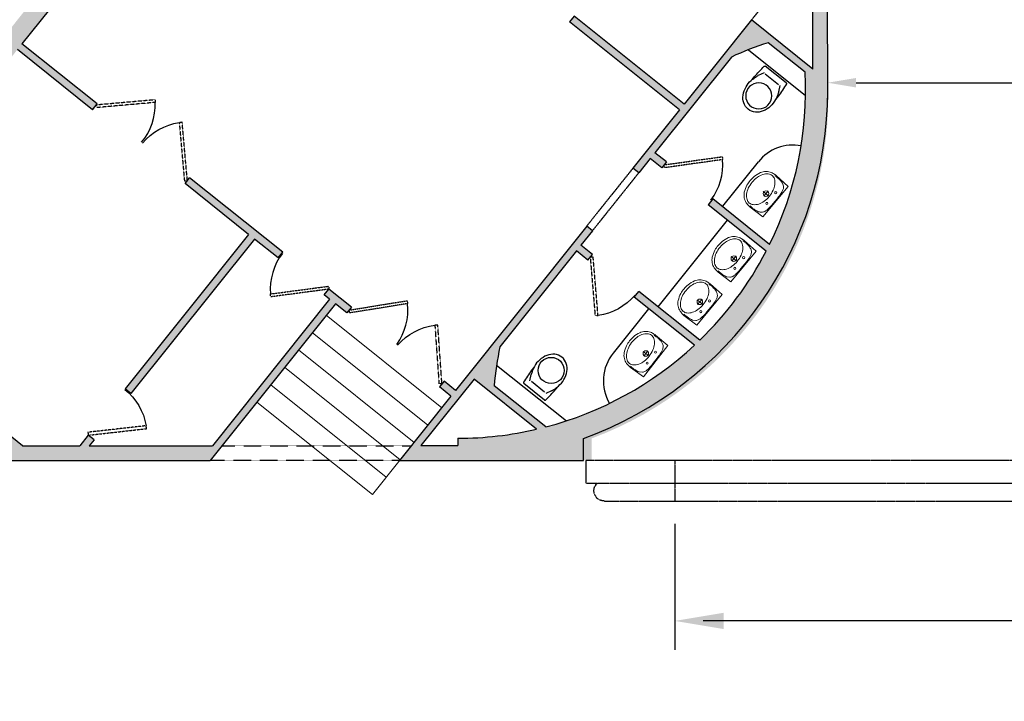
# Model space of a CAD drawing. Units: millimetres. Extents: x -1430 to 80688, y -89395 to 0.
# Drawn here: x 16209 to 29515, y -37198 to -27988 of the extents above; entities that cross this region are included whole.
import ezdxf
from ezdxf import colors
from ezdxf.entities.mleader import LeaderData, LeaderLine
from ezdxf.math import Vec2, Vec3

# ---------------------------------------------------------------- set-up
doc = ezdxf.new("R2010")
doc.units = ezdxf.units.MM
doc.header["$PDMODE"] = 34
for name, pattern in [('AI-Linetype-12', [0.4286774839600424, 0.2143387419800212, -0.2143387419800212]), ('AI-Linetype-14', [0.4286774839600424, 0.2143387419800212, -0.2143387419800212]), ('GROUND(15-06-08)$0$DASHED2', [0.375, 0.25, -0.125])]:
    doc.linetypes.add(name, pattern=pattern)
doc.layers.get('Defpoints').update_dxf_attribs({"color": 9})
for name, color, linetype in [('AR-P-FLOR-PATT', 253, 'Continuous'), ('GROUND(15-06-08)$0$DASH WALL', 1, 'GROUND(15-06-08)$0$DASHED2'), ('GROUND(15-06-08)$0$Door', 151, 'Continuous'), ('GROUND(15-06-08)$0$Furniture', 4, 'Continuous'), ('GROUND(15-06-08)$0$Walls', 231, 'Continuous'), ('SC-P-CNST-PEN2', 2, 'Continuous'), ('SC-P-CNST-PEN253', 253, 'Continuous'), ('SC-P-CNST-PEN253 @ 175', 253, 'Continuous'), ('SC-P-CNST-PEN253 @ 300', 253, 'Continuous'), ('SC-P-CNST-PEN4', 4, 'Continuous'), ('SC-P-GNRL-DIMS', 1, 'Continuous'), ('SC-P-GNRL-DIMS @ 175', 1, 'Continuous'), ('SC-P-GNRL-DIMS @ 300', 1, 'Continuous')]:
    doc.layers.add(name, color=color, linetype=linetype)
for name, color, linetype, lineweight in [('COLUMN BACKSTAGE-1', 141, 'Continuous', 18), ('GROUND(15-06-08)$0$Stairs', 23, 'Continuous', 13), ('GROUND(15-06-08)$0$Thinest', 51, 'Continuous', 15)]:
    doc.layers.add(name, color=color, linetype=linetype, lineweight=lineweight)
doc.styles.add('GSM_BOLD', font='ariblk.ttf')
doc.styles.add('Metric_A3', font='arial.ttf', dxfattribs={"height": 2})
doc.dimstyles.new('Metric_A3', dxfattribs={"dimtxt": 2, "dimasz": 2.2, "dimexe": 1.3, "dimexo": 1.3, "dimgap": 1, "dimtad": 1, "dimtoh": 1, "dimdec": 0, "dimzin": 3, "dimdsep": 46, "dimtxsty": 'Metric_A3', "dimcen": 1, "dimclrt": 4, "dimadec": 0, "dimazin": 0, "dimtfac": 0.8, "dimtdec": 0, "dimtofl": 0, "dimtmove": 1, "dimatfit": 3, "dimfxl": 0, "dimfrac": 1, "dimarcsym": 0})

# ---------------------------------------------------------------- blocks, each defined once
blk = doc.blocks.new('GROUND(15-06-08)$0$A$C4B814D6D')
at = {"layer": 'GROUND(15-06-08)$0$Thinest', "color": 2}
for p, q in [((0.2178449119234074, 0.5537377116794318), (-5.818607178298407e-07, 0.5443523130842749)), ((-5.818607178298407e-07, 0.5443523130842749), (-5.818607178298407e-07, 0.00938459315957374)), ((0.00947867072045483, 0.3521393498552641), (0.009384816734495871, 0.3191027468002474)), ((0.009384816734495871, 0.2346341594436936), (0.009384816734495871, 0.3191027468002474)), ((0.1220095998764918, 0.2768684531219279), (0.2158635858281741, 0.2768684531219279)), ((0.168936592852333, 0.2299414601460725), (0.168936592852333, 0.3237954460977832)), ((0.009384816734495871, 0.2346341594436936), (0.00947867072045483, 0.2015975563886698)), ((0.2178449119234074, -8.054355760123144e-07), (-5.818607178298407e-07, 0.00938459315957374)), ((0.05138080001995604, 0.04748593230872444), (0.08892125272939211, 0.0252200445552262))]:
    blk.add_line(p, q, dxfattribs=at)
blk.add_lwpolyline([(0.2606398394304961, 0.03519443929631194, 0.1480613608313917), (0.3138793435206253, 0.05131322484927381, 0.1071183209616715), (0.3668235032829443, 0.1059791191092643, 0.07616397593854679), (0.3985725999167471, 0.1802550007261914, 0.06306041415067874), (0.4108062169532332, 0.2768684531219279, 0.063060414150679), (0.3985725999167471, 0.3734819055176573, 0.07616397593854753), (0.3668235032829443, 0.4477577871345844, 0.1071183209616719), (0.3138793435206253, 0.5024236813945748, 0.1480613608313912), (0.2606398394304961, 0.5185424669475367, 0.1480613608313921), (0.2074003353402532, 0.5024236813945748, 0.1071183209616718), (0.1544561755779341, 0.4477577871345844, 0.07616397593854755), (0.1227070789441314, 0.3734819055177425, 0.06306041415067888), (0.110473461907759, 0.2768684531219279, 0.06306041415067934), (0.1227070789441314, 0.1802550007261914, 0.07616397593854757), (0.1544561755778204, 0.1059791191092643, 0.1071183209616715), (0.2074003353402532, 0.05131322484927381, 0.1480613608313917)], format="xyb", close=True, dxfattribs=at)
for centre, radius in [((0.07508260690065072, 0.3707224390736314), 0.01407809789275623), ((0.168936592852333, 0.2768684531219279), 0.03754159438068328), ((0.07508260690065072, 0.1830144671702172), 0.01407809789275623)]:
    blk.add_circle(centre, radius, dxfattribs=at)
for centre, radius, start, end in [((0.1588003623695613, 0.3168502511374101), 0.2229032166353069, 99.36999999981876, 108.2699999997565), ((0.1858303103236949, 0.1528873376797364), 0.3891186257557822, 92.62999999992117, 99.36999999981876), ((0.1928693592700483, 0.0007500264520032829), 0.5414436449554045, 88.8499999999379, 92.62999999992117), ((0.1982190364692542, 0.2644797269763473), 0.2776200904451529, 83.55999999975724, 88.8499999999379), ((0.1809521766547277, -0.1049295617296337), 0.659699667254557, 82.43999999988765, 86.79414515296483), ((0.2422701975330028, 0.4026214662875773), 0.1486139830872392, 69.66047212959722, 80.12979121570322), ((0.2533135998235139, 0.3915580239549286), 0.1557976166798356, 47.67999999978654, 74.88999999985158), ((0.6724632274832629, 0.3332746986789061), 0.6632661187207219, 171.5099999999013, 178.3700000000237), ((0.1935263371716474, 0.4046975819881808), 0.1790734051958593, 158.2900000001526, 171.5099999999013), ((0.1182554404384746, 0.4346370035068006), 0.09798356133358334, 133.0399999999843, 158.2900000001526), ((0.120883352045098, 0.4318213839282308), 0.1018315747576034, 108.2699999997565, 133.0399999999843), ((0.2413941436076357, 0.3621817263520342), 0.1859247461703339, 27.69000000009118, 51.0500000001935), ((0.08054406614098752, 0.2833485785500471), 0.3650196389684622, 11.01534999688026, 26.91452195470687), ((0.0157691613796942, 0.2759299132624022), 0.4300389636307269, 0.1900000000956063, 10.32999999990749), ((0.009950214250693534, 0.2782762629112128), 0.4358579107597328, 349.7399999999346, 359.8800000000163), ((0.6724632274832629, 0.2204622075649496), 0.6632661187207219, 181.6299999999763, 188.4900000000987), ((0.08054406614098752, 0.2703883276938086), 0.3650196389684622, 333.0854780452931, 348.9846500031197), ((0.1935263371716474, 0.1490393242556749), 0.1790734051958593, 188.4900000000987, 201.7099999998474), ((0.1182554404384746, 0.1190999027371333), 0.09798356133358334, 201.7099999998474, 226.9600000000157), ((0.1588003623695613, 0.236886655106531), 0.2229032166353069, 251.7299999995988, 260.6300000001812), ((0.1858303103236949, 0.4008495685641122), 0.3891186257557822, 260.6300000001812, 267.3700000000788), ((0.1928693592700483, 0.5529868797918454), 0.5414436449554045, 267.3700000000788, 271.1500000000621), ((0.1982190364692542, 0.2892571792675938), 0.2776200904451529, 271.1500000000621, 276.4400000002428), ((0.1809521766547277, 0.6586664679734895), 0.659699667254557, 273.2058548470352, 277.5600000001124), ((0.2422701975330028, 0.1511154399562713), 0.1486139830872392, 279.8702087842967, 290.3395278704028), ((0.2533135998235139, 0.1621788822889201), 0.1557976166798356, 285.1100000001484, 312.3200000002134), ((0.2413941436076357, 0.1915551798918216), 0.1859247461703339, 308.9499999998065, 332.3099999999088)]:
    blk.add_arc(centre, radius, start, end, dxfattribs=at)
blk = doc.blocks.new('GROUND(15-06-08)$0$A$C1B8A1A1F')
at = {"layer": 'SC-P-CNST-PEN2', "color": 2}
for p, q in [((39.44852617354627, 41.93001623563396), (33.5203091770054, 41.90445878653827)), ((39.44852617354627, 41.93001623563396), (33.5203091770054, 41.90445878653827)), ((44.22554676737127, 38.78089402978276), (52.11502018356987, 34.94727666557856)), ((51.44830412023293, 32.50265110000009), (51.44830412023293, 9.834304946427892)), ((60.00449359959384, 39.16205277330846), (60.00449359959384, 3.174903273119071)), ((33.11361237837264, 0.05580268410403733), (34.77595776296585, 0.4269412926942096)), ((33.11361237837264, 0.05580268410403733), (34.77595776296585, 0.4269412926942096)), ((34.77595776296585, 0.4269412926942096), (39.44852617354627, 0.4069398107940287)), ((34.77595776296585, 0.4269412926942096), (39.44852617354627, 0.4069398107940287)), ((52.11502018356987, 7.389679380848975), (44.22554676737127, 3.556062016645683))]:
    blk.add_line(p, q, dxfattribs=at)
blk.add_lwpolyline([(10.88989603012124, 4.000159300611813, 0.09749582287553048), (22.00134522455301, 1.050421633408405e-05, 0.09749582287553048)], format="xyb", dxfattribs=at)
blk.add_circle((23.16178119186952, 21.08014942874706), 17.63702175229917, dxfattribs=at)
for centre, radius, start, end in [((26.60535240672834, 12.11558507649352), 30.57004269758975, 98.6609999998392, 120.9359999999949), ((25.97641692031175, -5.42238096967094), 47.92466182633667, 80.94300000000094, 94.75700000025152), ((25.97530572687901, -5.423492163112314), 47.92577301977557, 73.04999999978624, 80.94300000000094), ((27.8843360548999, -209.9542013008841), 252.1497927684079, 82.90499999974168, 87.37099999984645), ((27.8843360548999, -209.9542013008841), 252.1497927684079, 82.90499999974168, 87.37099999984645), ((21.2316209362034, -14.82641104309187), 58.33098838163922, 66.78400000010924, 71.2850000001705), ((58.89330016086751, 39.16203337933257), 1.111193438900431, 0.001000000100694122, 82.90599999980445), ((58.89330016086751, 39.16203337933257), 1.111193438900431, 0.001000000100694122, 82.90599999980445), ((20.35822289324278, 20.29285759336017), 20.3770652825561, 117.6889999998973, 177.5370000000207), ((20.35822289324278, 22.04409845306736), 20.3770652825561, 182.4629999999793, 242.3110000001027), ((27.41319003681929, 29.00683654121303), 29.50663057656204, 259.43300000029, 281.1400000000305), ((21.2316209362034, 57.16447828295077), 58.33098838163922, 283.4270000001528, 288.7149999998295), ((27.8843360548999, 252.291157347312), 252.1497927684079, 272.6290000001536, 277.0950000002583), ((27.8843360548999, 252.291157347312), 252.1497927684079, 272.6290000001536, 277.0950000002583), ((21.2316209362034, 57.16447828295077), 58.33209957507811, 288.7149999998295, 293.2149999999781), ((58.89330016086751, 3.174922667094961), 1.111193438900431, 277.0940000001955, 359.9989999998993), ((58.89330016086751, 3.174922667094961), 1.111193438900431, 277.0940000001955, 359.9989999998993)]:
    blk.add_arc(centre, radius, start, end, dxfattribs=at)
blk = doc.blocks.new('A$C27d1e50a')
at = {"layer": 'GROUND(15-06-08)$0$DASH WALL', "linetype": 'AI-Linetype-14'}
for p, q in [((0.001571358181536198, 698.365612253052), (0.01529097650200129, 1005.370585376833)), ((8930.078383349814, 1004.971513538127), (0.01529097650200129, 1005.370585376833)), ((0.001571358181536198, 698.365612253052), (152.0015673870221, 698.3588195894554)), ((131.7865536222234, 675.4450780772313), (117.0834477851167, 648.658794057992)), ((131.7865536222234, 675.4450780772313), (152.0015673870221, 698.3588195894554)), ((152.0015673870221, 698.3588195894554), (8930.064663731493, 697.9665404143452)), ((106.768667996861, 588.8008544644981), (108.6068296665326, 619.3017969750508)), ((111.6582984859124, 558.6383305987983), (106.768667996861, 588.8008544644981)), ((108.6068296665326, 619.3017969750508), (117.0834477851167, 648.658794057992)), ((111.6582984859124, 558.6383305987983), (123.0380822056904, 530.2801421000331)), ((123.0380822056904, 530.2801421000331), (140.3549548322335, 505.104513909173)), ((140.3549548322335, 505.104513909173), (162.767305993475, 484.3349966327369)), ((162.767305993475, 484.3349966327369), (189.1858820030466, 468.9810012471571)), ((218.3267242247239, 459.7887411233678), (189.1858820030466, 468.9810012471571)), ((248.773570314981, 457.2049656049057), (218.3267242247239, 459.7887411233678)), ((248.773570314981, 457.2049656049057), (8930.05388710741, 456.8170115151152))]:
    blk.add_line(p, q, dxfattribs=at)
at = {"layer": 'SC-P-CNST-PEN253', "linetype": 'AI-Linetype-12'}
blk.add_line((1200.329720235341, 1005.094024381831), (1200.329720235807, 455.5899279417038), dxfattribs=at)
blk = doc.blocks.new('*D27')
at = {"layer": 'Defpoints', "color": 0}
for p in [(25062.33650443375, -34573.58667785695), (54062.011513723, -34573.58667783238), (25062.33650443375, -36111.65076581266)]:
    blk.add_point(p, dxfattribs=at)
at = {"layer": 'SC-P-CNST-PEN253', "color": 0, "lineweight": -2}
for p, q in [((25062.33650443375, -34963.58667785695), (25062.33650443375, -36501.65076581266)), ((54062.011513723, -34963.58667783238), (54062.011513723, -36501.65076581266)), ((53402.011513723, -36111.65076581266), (25722.33650443375, -36111.65076581266))]:
    blk.add_line(p, q, dxfattribs=at)
at = {"layer": 'SC-P-CNST-PEN253', "color": 0}
for points in [[(25722.33650443375, -36001.65076581266), (25722.33650443375, -36221.65076581266), (25062.33650443375, -36111.65076581266)], [(53402.011513723, -36001.65076581266), (53402.011513723, -36221.65076581266), (54062.011513723, -36111.65076581266)]]:
    blk.add_solid(points, dxfattribs=at)
at = {"layer": 'SC-P-CNST-PEN253', "color": 4, "insert": (39562.17400907837, -35505.30697317965), "char_height": 600, "attachment_point": 5, "style": 'Metric_A3'}
blk.add_mtext('29000', dxfattribs=at)
blk = doc.blocks.new('*D28')
at = {"layer": 'Defpoints', "color": 0}
for p in [(25062.33650443375, -34573.58667785695), (54062.011513723, -34573.58667783238), (25062.33650443375, -36111.65076581266)]:
    blk.add_point(p, dxfattribs=at)
at = {"layer": 'SC-P-CNST-PEN253', "color": 0, "lineweight": -2}
for p, q in [((25062.33650443375, -34801.08667785695), (25062.33650443375, -36339.15076581266)), ((54062.011513723, -34801.08667783238), (54062.011513723, -36339.15076581266)), ((53677.011513723, -36111.65076581266), (25447.33650443375, -36111.65076581266))]:
    blk.add_line(p, q, dxfattribs=at)
at = {"layer": 'SC-P-CNST-PEN253', "color": 0}
for points in [[(25447.33650443375, -36047.484099146), (25447.33650443375, -36175.81743247933), (25062.33650443375, -36111.65076581266)], [(53677.011513723, -36047.484099146), (53677.011513723, -36175.81743247933), (54062.011513723, -36111.65076581266)]]:
    blk.add_solid(points, dxfattribs=at)
at = {"layer": 'SC-P-CNST-PEN253', "color": 4, "insert": (39562.17400907837, -35757.95022011007), "char_height": 350, "attachment_point": 5, "style": 'Metric_A3'}
blk.add_mtext('29000', dxfattribs=at)
blk = doc.blocks.new('*D14')
at = {"layer": 'Defpoints', "color": 0}
for p in [(27127.76138422147, -28135.70822247151), (52128.92034009239, -28135.70822247151), (52128.92034009239, -28839.54715885286)]:
    blk.add_point(p, dxfattribs=at)
at = {"layer": 'SC-P-CNST-PEN253', "color": 0, "lineweight": -2}
for p, q in [((27127.76138422147, -28363.20822247151), (27127.76138422147, -29067.04715885286)), ((52128.92034009239, -28363.20822247151), (52128.92034009239, -29067.04715885286)), ((27512.76138422147, -28839.54715885286), (51743.92034009239, -28839.54715885286))]:
    blk.add_line(p, q, dxfattribs=at)
at = {"layer": 'SC-P-CNST-PEN253', "color": 0}
for points in [[(27512.76138422147, -28775.38049218619), (27512.76138422147, -28903.71382551953), (27127.76138422147, -28839.54715885286)], [(51743.92034009239, -28775.38049218619), (51743.92034009239, -28903.71382551953), (52128.92034009239, -28839.54715885286)]]:
    blk.add_solid(points, dxfattribs=at)
at = {"layer": 'SC-P-CNST-PEN253', "color": 4, "insert": (39628.34086215693, -28485.84661315027), "char_height": 350, "attachment_point": 5, "style": 'Metric_A3'}
blk.add_mtext('25001', dxfattribs=at)
blk = doc.blocks.new('*U34')
at = {"layer": 'SC-P-GNRL-DIMS @ 175'}
ml = blk.add_multileader_mtext('Standard', dxfattribs=at)
ml.set_content('LOBBY AREA', color=4, style='GSM_BOLD')
ml.set_leader_properties()
ml.build(insert=Vec2(0, 0))
ml.multileader.update_dxf_attribs({"dogleg_length": 3.5, "arrow_head_size": 385, "scale": 175})
ctx = ml.context
ctx.base_point, ctx.scale, ctx.char_height, ctx.arrow_head_size, ctx.landing_gap_size, ctx.plane_origin = Vec3(36779.03285570601, -70796.45240759454), 175, 350, 385, 175, Vec3(-6314.697892616503, -69050.27475154668)
ctx.text_align_type = 2
notes = []
notes.append((ctx, [(0, (0, 0, 0), (0, 0), (1, 0), 1, [])]))
ctx.mtext.insert, ctx.mtext.alignment, ctx.mtext.flow_direction = Vec3(40451.16791709755, -70618.46809654406), 3, 5
at = {"layer": 'SC-P-GNRL-DIMS @ 300'}
ml = blk.add_multileader_mtext('Standard', dxfattribs=at)
ml.set_content('LOBBY AREA', color=4, style='GSM_BOLD')
ml.set_leader_properties()
ml.build(insert=Vec2(0, 0))
ml.multileader.update_dxf_attribs({"dogleg_length": 3.5, "arrow_head_size": 660, "scale": 300})
ctx = ml.context
ctx.base_point, ctx.scale, ctx.char_height, ctx.arrow_head_size, ctx.landing_gap_size, ctx.plane_origin = Vec3(36654.03285570601, -70923.58405834489), 300, 600, 660, 300, Vec3(-6314.697892616503, -69050.27475154668)
notes.append((ctx, [(0, (0, 0, 0), (0, 0), (1, 0), 1, [])]))
ctx.mtext.insert, ctx.mtext.flow_direction = Vec3(36954.03285570601, -70618.46809654406), 5
for ctx, leaders in notes:
    for number, flags, end, landing, length, lines in leaders:
        leader = LeaderData()
        leader.index, (leader.has_last_leader_line, leader.has_dogleg_vector, leader.attachment_direction) = number, flags
        leader.last_leader_point, leader.dogleg_vector, leader.dogleg_length = Vec3(end), Vec3(landing), length
        for number, points, colour, breaks in lines:
            line = LeaderLine()
            line.index, line.vertices, line.color, line.breaks = number, Vec3.list(points), colors.encode_raw_color(colour), breaks
            leader.lines.append(line)
        ctx.leaders.append(leader)
blk = doc.blocks.new('*U37')
at = {"layer": 'SC-P-GNRL-DIMS @ 175'}
ml = blk.add_multileader_mtext('Standard', dxfattribs=at)
ml.set_content('RETRACTABLE SEAT', color=4, style='GSM_BOLD')
ml.set_leader_properties()
ml.build(insert=Vec2(0, 0))
ml.multileader.update_dxf_attribs({"dogleg_length": 3.5, "arrow_head_size": 385, "scale": 175})
ctx = ml.context
ctx.base_point, ctx.scale, ctx.char_height, ctx.arrow_head_size, ctx.landing_gap_size, ctx.plane_origin = Vec3(35164.59897036292, -65730.20283478533), 175, 600, 385, 175, Vec3(1965.533169898197, -63856.89352798714)
ctx.text_align_type = 2
notes = []
notes.append((ctx, [(0, (0, 0, 0), (0, 0), (1, 0), 1, [])]))
ctx.mtext.insert, ctx.mtext.alignment, ctx.mtext.flow_direction = Vec3(44892.94139873945, -65425.08687298452), 3, 5
at = {"layer": 'SC-P-GNRL-DIMS @ 300'}
ml = blk.add_multileader_mtext('Standard', dxfattribs=at)
ml.set_content('RETRACTABLE SEAT', color=4, style='GSM_BOLD')
ml.set_leader_properties()
ml.build(insert=Vec2(0, 0))
ml.multileader.update_dxf_attribs({"dogleg_length": 3.5, "arrow_head_size": 660, "scale": 300})
ctx = ml.context
ctx.base_point, ctx.scale, ctx.char_height, ctx.arrow_head_size, ctx.landing_gap_size, ctx.plane_origin = Vec3(35039.59897036292, -65855.20283478533), 300, 600, 660, 300, Vec3(1965.533169898197, -63856.89352798714)
notes.append((ctx, [(0, (0, 0, 0), (0, 0), (1, 0), 1, [])]))
ctx.mtext.insert, ctx.mtext.flow_direction = Vec3(35339.59897036292, -65550.08687298451), 5
for ctx, leaders in notes:
    for number, flags, end, landing, length, lines in leaders:
        leader = LeaderData()
        leader.index, (leader.has_last_leader_line, leader.has_dogleg_vector, leader.attachment_direction) = number, flags
        leader.last_leader_point, leader.dogleg_vector, leader.dogleg_length = Vec3(end), Vec3(landing), length
        for number, points, colour, breaks in lines:
            line = LeaderLine()
            line.index, line.vertices, line.color, line.breaks = number, Vec3.list(points), colors.encode_raw_color(colour), breaks
            leader.lines.append(line)
        ctx.leaders.append(leader)
blk = doc.blocks.new('*U38')
at = {"layer": 'SC-P-CNST-PEN253 @ 175'}
dim = blk.add_linear_dim(base=(25062.33650443375, -36111.65076581266), p1=(54062.011513723, -34573.58667783238), p2=(25062.33650443375, -34573.58667785695), dimstyle='Metric_A3', override={"dimscale": 175, "dimtix": 0, "dimtofl": 0, "dimtmove": 1, "dimatfit": 3}, dxfattribs=at)
dim.commit()
dim.dimension.update_dxf_attribs({"geometry": '*D28', "text_midpoint": (39562.17400907837, -35757.95022011007)})
at = {"layer": 'SC-P-CNST-PEN253 @ 300'}
dim = blk.add_linear_dim(base=(25062.33650443375, -36111.65076581266), p1=(54062.011513723, -34573.58667783238), p2=(25062.33650443375, -34573.58667785695), dimstyle='Metric_A3', override={"dimscale": 300, "dimtix": 0, "dimtofl": 0, "dimtmove": 1, "dimatfit": 3}, dxfattribs=at)
dim.commit()
dim.dimension.update_dxf_attribs({"geometry": '*D27', "text_midpoint": (39562.17400907837, -35505.30697317965)})

msp = doc.modelspace()

# ---------------------------------------------------------------- hatches: boundary and pattern name
at = {"layer": 'AR-P-FLOR-PATT'}
h = msp.add_hatch(color=9, dxfattribs=at)
h.dxf.hatch_style = 1
edge = h.paths.add_edge_path()
edge.add_line((22698.88906202745, -32406.1713617637), (23731.9210646986, -31113.27224969686))
edge.add_line((23731.9210646986, -31113.27224969686), (23888.170686258, -31238.11637556046))
edge.add_line((23888.170686258, -31238.11637556046), (23950.59274918959, -31159.99156478091))
edge.add_line((23950.59274918959, -31159.99156478091), (23794.34312763019, -31035.14743891745))
edge.add_line((23794.34312763019, -31035.14743891745), (23950.39828496007, -30839.8354119685))
edge.add_line((23950.39828496007, -30839.8354119685), (23872.27347418061, -30777.41334903667))
edge.add_line((23872.27347418061, -30777.41334903667), (22099.53181754379, -32996.10174190585))
edge.add_line((22099.53181754379, -32996.10174190585), (21943.28219598439, -32871.2576160421))
edge.add_line((21943.28219598439, -32871.2576160421), (21880.86013305234, -32949.38242682166))
edge.add_line((21880.86013305234, -32949.38242682166), (22037.10975461174, -33074.22655268533))
edge.add_line((22037.10975461174, -33074.22655268533), (21342.12222286314, -33944.04351902446))
edge.add_line((21342.12222286314, -33944.04351902446), (23938.79064943083, -33943.40344261639))
edge.add_line((23938.79064943083, -33943.40344261639), (23938.79064943083, -33645.99496742996))
edge.add_arc((22231.24374370743, -29053.8698015203), 4899.319337890358, 290.3972691880422, 361.2865288132457)
edge.add_line((27129.32804088481, -28943.86892711628), (27122.73517196579, -25542.93385568401))
edge.add_line((27122.73517196579, -25542.93385568401), (26922.73517196579, -25542.93385568401))
edge.add_line((26922.73517196579, -25542.93385568401), (26929.33286306122, -25914.73144485037))
edge.add_line((26929.33286306122, -25914.73144485037), (26471.87413512543, -25914.7314448503))
edge.add_line((26471.87413512543, -25914.7314448503), (26471.87413512543, -26164.7314448503))
edge.add_line((26471.87413512543, -26164.7314448503), (26929.32804088434, -26164.7314448503))
edge.add_line((26929.32804088434, -26164.7314448503), (26929.32804088481, -28655.11769713445))
edge.add_line((26929.32804088481, -28655.11769713445), (26098.44148438191, -27991.23573183137))
edge.add_line((26098.44148438191, -27991.23573183137), (25189.16374397092, -29129.24924947522))
edge.add_line((25189.16374397092, -29129.24924947522), (23701.22110143304, -27940.37661932544))
edge.add_line((23701.22110143304, -27940.37661932544), (23638.79903850146, -28018.50143010463))
edge.add_line((23638.79903850146, -28018.50143010463), (25126.74168103933, -29207.37406025485))
edge.add_line((25126.74168103933, -29207.37406025485), (24496.49410349876, -29996.16524124137))
edge.add_line((24496.49410349876, -29996.16524124137), (24574.61891427822, -30058.58730417324))
edge.add_line((24574.61891427822, -30058.58730417324), (24730.67407160765, -29863.27527722428))
edge.add_line((24730.67407160765, -29863.27527722428), (24886.92369316705, -29988.11940308796))
edge.add_line((24886.92369316705, -29988.11940308796), (24949.34575609909, -29909.99459230847))
edge.add_line((24949.34575609909, -29909.99459230847), (24793.09613453969, -29785.15046644487))
edge.add_line((24793.09613453969, -29785.15046644487), (25826.12813721085, -28492.25135437866))
edge.add_arc((27739.82820171956, -32675.28279857166), 4600.000000000873, 107.93613328876759, 114.5836776391215, ccw=False)
edge.add_line((26323.22749783052, -28298.84104233302), (26824.18261257326, -28699.1063535246))
edge.add_arc((22127.53617058182, -28940.76933792339), 4702.859640590967, -26.295398106253685, 2.945520605519107, ccw=False)
edge.add_line((26343.75336792925, -31024.13232691287), (25574.34424233483, -30409.37109576302))
edge.add_line((25574.34424233483, -30409.37109576302), (25511.92217940325, -30487.49590654258))
edge.add_line((25511.92217940325, -30487.49590654258), (26297.52083418705, -31115.19264178964))
edge.add_arc((22127.53617058182, -28940.7693379249), 4702.859640590266, 314.097020504186, 332.4603755382984, ccw=False)
edge.add_line((25400.14074697252, -32318.18670711092), (24575.59123542579, -31659.36806823553))
edge.add_line((24575.59123542579, -31659.36806823553), (24513.16917249421, -31737.49287901502))
edge.add_line((24513.16917249421, -31737.49287901502), (25326.88774095196, -32387.65754734831))
edge.add_arc((22127.53617058182, -28940.76933792281), 4702.859640591715, 284.6515520453041, 312.86702666934025, ccw=False)
edge.add_line((23317.07727762917, -33490.7012883756), (22619.95623260969, -32933.69854738891))
edge.add_arc((27201.12513737381, -33349.50074318841), 4600.00000000101, 168.1663092517886, 174.813853602136, ccw=False)
edge = h.paths.add_edge_path(flags=16)
edge.add_arc((22127.53617058182, -28940.7693379227), 4702.859640591939, 270.0349857523056, 283.1160309253222, ccw=False)
edge.add_line((22130.40781442169, -33643.62810177795), (22130.43514089752, -33743.38739707561))
edge.add_line((22130.43514089752, -33743.38739707561), (21630.32731122104, -33743.53800213158))
edge.add_line((21630.32731122104, -33743.53800213158), (22348.45090407738, -32844.76492137849))
edge.add_line((22348.45090407738, -32844.76492137849), (23194.7269965373, -33520.94319271304))
h = msp.add_hatch(color=9, dxfattribs=at)
h.dxf.hatch_style = 1
h.paths.add_polyline_path([(16947.59449902084, -27427.14470902527), (16752.33423013799, -27271.1309066149), (15873.06821471918, -28373.39791491217), (16068.38024166832, -28529.45307224193), (16177.63253445039, -28392.47881934822), (17193.37148628104, -29204.05865091289), (17255.79354921309, -29125.93384013334), (16239.98815553915, -28314.30092124775)])
h.paths.add_polyline_path([(18196.97258764273, -25865.39702465973), (18001.66056069359, -25709.34186733019), (17377.43993137591, -26490.58997512545), (17572.75195832457, -26646.64513245499)])
h = msp.add_hatch(color=9, dxfattribs=at)
h.dxf.hatch_style = 1
h.paths.add_polyline_path([(19380.86618810752, -30951.87641300375), (19700.68806857755, -31207.4154837606), (19763.1101315096, -31129.29067298103), (18505.79052168503, -30124.68684704214), (18443.36845875345, -30202.81165782207), (19302.74137732806, -30889.4543500718), (17634.29465745063, -32977.61161633443), (17712.4194682301, -33040.03367926626)])
h = msp.add_hatch(color=9, dxfattribs=at)
h.dxf.hatch_style = 1
h.paths.add_polyline_path([(13595.46341805486, -31628.58951023468), (14231.55490012327, -30831.01710408068), (14030.71427130513, -30678.97357382369), (13241.92899862817, -31666.11474956306), (15323.38899390213, -33329.21032085004), (14739.27870356385, -33881.09316467054), (14910.97127246158, -34062.81179823717), (15409.58807101613, -33591.70546555579), (15852.05876338622, -33946.85814847195), (18780.46926570917, -33946.10453005779), (20473.49328302918, -31827.18735901188), (20629.74290458858, -31952.03148487563), (20692.16496752016, -31873.906674096), (20386.98836175399, -31630.06924139839), (20324.56629882194, -31708.19405217794), (20395.36847224971, -31764.76529608008), (18812.5224945941, -33745.78829803658), (17148.11798149114, -33746.28952541171), (17211.92270878376, -33666.43423046542), (17133.7978980043, -33604.01216753366), (17020.08686509868, -33746.32808136362), (16246.22700882656, -33746.56112551915)])
at = {"layer": 'COLUMN BACKSTAGE-1', "linetype": 'Continuous'}
h = msp.add_hatch(color=252, dxfattribs=at)
edge = h.paths.add_edge_path()
edge.add_line((22133.25581011316, -33643.83994974822), (22133.33798733493, -33943.83990182052))
edge.add_line((22133.33798733493, -33943.83990182052), (23933.40548821166, -33943.83990181668))
edge.add_line((23933.40548821166, -33943.83990181668), (23933.40548821166, -33645.96613286121))
edge.add_arc((22210.41104785306, -29031.37926506813), 4925.761037841263, 290.4746261587148, 362.3702681662234)
edge.add_line((27131.95773077151, -28827.66365504335), (26831.87597227236, -28827.66365504335))
edge.add_arc((22130.55418081116, -28941.14941082976), 4702.691314942369, -89.96708438743661, 1.3828009702601776, ccw=False)

# ---------------------------------------------------------------- linework, layer by layer
at = {"layer": 'GROUND(15-06-08)$0$DASH WALL', "color": 1}
for p, q in [((26929.32804088481, -26951.33330058755), (26098.44148438191, -27991.23573183137)), ((17248.08799883863, -29136.267403106), (18037.341512613, -29066.29678322683)), ((17251.5865298328, -29175.73007879485), (17248.08799883863, -29136.267403106)), ((18040.84004360717, -29105.75945891575), (17251.5865298328, -29175.73007879485)), ((18037.341512613, -29066.29678322683), (18040.84004360717, -29105.75945891575)), ((18404.60887034051, -29374.49573865769), (18365.14619465172, -29377.99426965165)), ((18365.14619465172, -29377.99426965165), (18435.11681453045, -30167.24778342611)), ((18474.57949021924, -30163.74925243222), (18404.60887034051, -29374.49573865769)), ((24918.13472463284, -29949.05699769825), (25702.80760016618, -29839.03211390488)), ((25708.30884435587, -29878.26575768163), (24923.63596882252, -29988.29064147508)), ((25702.80760016618, -29839.03211390488), (25708.30884435587, -29878.26575768163)), ((23872.27347418061, -30777.41334903662), (24496.49410349876, -29996.16524124137)), ((23950.39828496007, -30839.8354119685), (24574.61891427822, -30058.58730417324)), ((24923.63596882252, -29988.29064147508), (24918.13472463284, -29949.05699769825)), ((18435.11681453045, -30167.24778342611), (18474.57949021924, -30163.74925243222)), ((23958.86206212221, -31195.76081092918), (23919.38171772379, -31199.05397017061)), ((23919.38171772379, -31199.05397017061), (23985.2449025535, -31988.66085814455)), ((24024.72524695192, -31985.36769890304), (23958.86206212221, -31195.76081092918)), ((19597.43504425045, -31693.64285896093), (20382.89618077828, -31589.3941196091)), ((20388.10861774581, -31628.66717643553), (19602.64748121798, -31732.91591578742)), ((20382.89618077828, -31589.3941196091), (20388.10861774581, -31628.66717643553)), ((19602.64748121798, -31732.91591578742), (19597.43504425045, -31693.64285896093)), ((20662.07419204619, -31911.56701452292), (21444.27106965519, -31785.13505135471)), ((21444.27106965519, -31785.13505135471), (21450.59266781341, -31824.24489523521)), ((20668.39579020441, -31950.67685840343), (20662.07419204619, -31911.56701452292)), ((21450.59266781341, -31824.24489523521), (20668.39579020441, -31950.67685840343)), ((23985.2449025535, -31988.66085814455), (24024.72524695192, -31985.36769890304)), ((21858.97131961631, -32113.75271644833), (21819.45300770737, -32116.55370119105)), ((21819.45300770737, -32116.55370119105), (21875.47270255862, -32906.9199393618)), ((21914.99101446709, -32904.11895461931), (21858.97131961631, -32113.75271644833)), ((21875.47270255862, -32906.9199393618), (21914.99101446709, -32904.11895461931)), ((17917.86758443946, -33474.63850997524), (17130.48802326946, -33563.2411245121)), ((17134.91815399611, -33602.6101025708), (17922.29771516612, -33514.00748803379)), ((17922.29771516612, -33514.00748803379), (17917.86758443946, -33474.63850997524)), ((17130.48802326946, -33563.2411245121), (17134.91815399611, -33602.6101025708)), ((18941.64306060504, -33744.38623307372), (21501.64926099684, -33744.38623307372)), ((21342.12222286314, -33944.04351902446), (18780.93057563063, -33944.04351902446))]:
    msp.add_line(p, q, dxfattribs=at)
at = {"layer": 'GROUND(15-06-08)$0$Door', "color": 251}
for centre, radius, start, end in [((17248.08799883863, -29136.26740310607), 792.3490371368089, 320.0662649576716, 2.20028096517169), ((24918.13472463284, -29949.05699769832), 792.3490371368089, 322.9818333654853, 5.115849384324444), ((20388.10861774581, -31628.66717643545), 792.3490371367996, 142.5602805429783, 184.6942965763926), ((20662.07419204619, -31911.567014523), 792.3490371368086, 324.1817059826984, 6.315721993550929)]:
    msp.add_arc(centre, radius, start, end, dxfattribs=at)
at = {"layer": 'GROUND(15-06-08)$0$Door', "color": 251, "extrusion": (0, 0, -1)}
for centre, major_axis, ratio, start_param, end_param in [((18474.57949021924, -30163.74925243229), (-560.2753772260687, 560.2753772260686), 0.9999999999999778, 6.194762303083776, 6.930139609675475), ((23919.38171772379, -31199.05397017047), (560.2753772260734, 560.2753772260734), 1, 1.487576348601384, 2.222953655193079), ((21914.99101446709, -32904.11895461945), (-560.275377226073, 560.2753772260729), 0.9999999999999913, 6.212425493605894, 6.947802800197582), ((17134.91815399611, -33602.6101025708), (560.275377226069, 560.275377226069), 0.999999999999973, -0.1120570730170003, 0.6233202335747037)]:
    msp.add_ellipse(centre, major_axis=major_axis, ratio=ratio, start_param=start_param, end_param=end_param, dxfattribs=at)
at = {"layer": 'GROUND(15-06-08)$0$Furniture', "color": 1}
for p, q in [((26058.21851835633, -28393.67225196348), (26829.88274191879, -29010.23531617885)), ((25711.99805502221, -30507.89899889886), (26191.63615657808, -29907.60426068072)), ((25771.15292897122, -30694.62240069898), (24834.82198499376, -31866.49456239186)), ((24708.07648233837, -31893.22466562121), (24228.43838078249, -32493.51940383943)), ((22653.96238656621, -32654.29507744758), (23597.32993234089, -33408.04984142848))]:
    msp.add_line(p, q, dxfattribs=at)
for centre, start, end in [((26660.38502125489, -30282.13663827167), 79.47627928634431, 141.3749934618587), ((24697.18724545976, -32868.0517814303), 141.3749934618587, 210.4515454778535)]:
    msp.add_arc(centre, 599.9999999999818, start, end, dxfattribs=at)
at = {"layer": 'GROUND(15-06-08)$0$Stairs'}
for p, q in [((20349.76941315783, -31982.03491560806), (21912.26562874811, -33230.47617424437)), ((20162.50322436215, -32216.40934794658), (21724.99943995243, -33464.85060658288)), ((19975.23703556648, -32450.78378028524), (21537.73325115722, -33699.2250389214)), ((19787.97084677126, -32685.15821262398), (21350.467062362, -33933.59947126007)), ((19600.70465797605, -32919.5326449625), (21163.20087356633, -34167.9739035988)), ((19413.43846918037, -33153.90707730102), (20975.93468477111, -34402.34833593732)), ((21350.467062362, -33933.59947126007), (20975.93468477111, -34402.34833593732))]:
    msp.add_line(p, q, dxfattribs=at)
at = {"layer": 'SC-P-CNST-PEN4'}
for p, q in [((27129.32804088434, -28943.86892687665), (27122.73517196579, -25542.93385568401)), ((26929.32804088481, -28655.11769713445), (26929.32804088434, -26164.7314448503)), ((16947.59449902084, -27427.14470902535), (16239.98815553915, -28314.30092124775)), ((23701.22110143304, -27940.37661932544), (23638.79903850146, -28018.50143010463)), ((25189.16374397092, -29129.24924947522), (23701.22110143304, -27940.37661932544)), ((25126.74168103933, -29207.37406025485), (23638.79903850146, -28018.50143010463)), ((26098.44148438191, -27991.23573183137), (25189.16374397092, -29129.24924947522)), ((26929.32804088481, -28655.11769713445), (26098.44148438191, -27991.23573183137)), ((17255.79354921309, -29125.93384013334), (16239.98815553915, -28314.30092124775)), ((26824.18261257326, -28699.10635352466), (26323.22749783052, -28298.8410423329)), ((17193.37148628104, -29204.05865091289), (16177.63253445039, -28392.47881934822)), ((25826.12813721085, -28492.25135437879), (24793.09613453969, -29785.15046644487)), ((17193.37148628104, -29204.05865091289), (17255.79354921309, -29125.93384013334)), ((25126.74168103933, -29207.37406025485), (24496.49410349876, -29996.16524124137)), ((24949.34575609909, -29909.99459230847), (24793.09613453969, -29785.15046644487)), ((24730.67407160765, -29863.27527722428), (24574.61891427822, -30058.58730417324)), ((24886.92369316705, -29988.11940308796), (24730.67407160765, -29863.27527722428)), ((24949.34575609909, -29909.99459230847), (24886.92369316705, -29988.11940308796)), ((24574.61891427822, -30058.58730417324), (24496.49410349876, -29996.16524124137)), ((18443.36845875345, -30202.81165782207), (18505.79052168503, -30124.68684704237)), ((19302.74137732806, -30889.4543500718), (18443.36845875345, -30202.81165782207)), ((19763.1101315096, -31129.29067298098), (18505.7905216855, -30124.68684704237)), ((25574.34424233483, -30409.37109576302), (25511.92217940325, -30487.49590654258)), ((26343.75336792925, -31024.13232691278), (25574.34424233483, -30409.37109576302)), ((26297.52083418705, -31115.19264178952), (25511.92217940325, -30487.49590654258)), ((23872.27347418061, -30777.41334903662), (22099.53181754379, -32996.10174190585)), ((23950.39828496007, -30839.8354119685), (23794.34312763019, -31035.14743891745)), ((23950.39828496007, -30839.8354119685), (23872.27347418061, -30777.41334903669)), ((19302.74137732806, -30889.4543500718), (17634.29465745063, -32977.61161633451)), ((19380.86618810752, -30951.87641300375), (17712.4194682301, -33040.03367926639)), ((19700.68806857755, -31207.4154837606), (19380.86618810752, -30951.87641300375)), ((19700.68806857755, -31207.4154837606), (19763.1101315096, -31129.29067298112)), ((23731.9210646986, -31113.27224969686), (22698.88906202745, -32406.17136176345)), ((23888.170686258, -31238.11637556046), (23731.9210646986, -31113.27224969686)), ((23950.59274918959, -31159.99156478091), (23794.34312763019, -31035.14743891745)), ((23888.170686258, -31238.11637556046), (23950.59274918959, -31159.99156478091)), ((16247.34726481838, -33745.1590605563), (13596.58367404668, -31627.18744527182)), ((20325.68655481376, -31706.79198721508), (20388.10861774581, -31628.66717643553)), ((20693.28522351198, -31872.50460913315), (20388.10861774581, -31628.66717643553)), ((24513.16917249421, -31737.49287901502), (24575.59123542579, -31659.36806823553)), ((25400.14074697206, -32318.1867071107), (24575.59123542579, -31659.36806823553)), ((20396.48872824153, -31763.36323111723), (18813.64275058592, -33744.38623307372)), ((20396.48872824153, -31763.36323111723), (20325.68655481376, -31706.79198721508)), ((25326.8877409515, -32387.65754734811), (24513.16917249421, -31737.49287901502)), ((20474.613539021, -31825.78529404903), (18781.58952170098, -33944.702465095)), ((20630.8631605804, -31950.62941991277), (20474.613539021, -31825.78529404903)), ((20693.28522351198, -31872.50460913315), (20630.8631605804, -31950.62941991277)), ((22348.45090407738, -32844.76492137849), (21630.32731122104, -33743.53800213158)), ((23194.7269965373, -33520.94319271299), (22348.45090407738, -32844.76492137849)), ((17712.4194682301, -33040.03367926617), (17634.29465745063, -32977.61161633437)), ((21943.28219598439, -32871.2576160421), (21880.86013305234, -32949.38242682166)), ((22037.10975461174, -33074.22655268533), (21880.86013305234, -32949.38242682166)), ((22099.53181754379, -32996.10174190585), (21943.28219598439, -32871.2576160421)), ((23317.07727762917, -33490.70128837547), (22619.95623260969, -32933.69854738882)), ((22037.10975461174, -33074.22655268533), (21342.12222286314, -33944.04351902446)), ((17134.91815399611, -33602.6101025708), (17021.2071210905, -33744.92601640076)), ((17213.04296477558, -33665.03216550253), (17134.91815399611, -33602.6101025708)), ((22130.40781442169, -33643.62810177806), (22130.43514089752, -33743.38739707561)), ((23829.33118757326, -33943.40344261652), (23829.33118757326, -33645.99496742984)), ((16247.34726481838, -33745.1590605563), (17021.2071210905, -33744.92601640076)), ((17213.04296477558, -33665.03216550261), (17149.23823748296, -33744.88746044885)), ((17149.23823748296, -33744.88746044885), (18813.64275058592, -33744.38623307372)), ((21630.32731122104, -33743.53800213158), (22130.43514089752, -33743.38739707561)), ((15853.17901937803, -33945.4560835091), (18781.58952170098, -33944.70246509493)), ((21342.12222286314, -33944.04351902446), (23829.33118757326, -33943.40344261637))]:
    msp.add_line(p, q, dxfattribs=at)
for centre, radius, start, end in [((27739.82820171956, -32675.28279857074), 4600, 107.9361332793414, 114.5836776358866), ((22127.53617058182, -28940.76933792382), 4702.859640590819, 333.7046018775661, 2.94552060332013), ((22129.32804088481, -28943.86892687665), 5000, 289.8769124180437, 0), ((22127.53617058182, -28940.76933792382), 4702.859640590819, 314.0970204900348, 332.4603755391661), ((27201.12513737334, -33349.50074318386), 4600, 168.1663092548381, 174.8138536014295), ((22127.53617058182, -28940.76933792382), 4702.859640590819, 284.6515520500097, 312.8670266749983), ((22127.53617058182, -28940.76933792382), 4702.859640590819, 270.0349857518872, 283.1160309364426)]:
    msp.add_arc(centre, radius, start, end, dxfattribs=at)

# ---------------------------------------------------------------- block references
at = {"layer": 'GROUND(15-06-08)$0$Furniture'}
for name, p, xscale, yscale, zscale, rotation in [('GROUND(15-06-08)$0$A$C1B8A1A1F', (25887.51664006338, -29067.26314552329), -10.00000000000009, 10.00000000000009, 10, 231.5548573521568), ('GROUND(15-06-08)$0$A$C4B814D6D', (25814.29900168302, -31536.96220168317), -1000.000000000009, 1000, 1000, 320.4152238158381), ('GROUND(15-06-08)$0$A$C4B814D6D', (25353.827479064, -32121.99248637368), -1000.000000000009, 1000, 1000, 320.4152238158381), ('GROUND(15-06-08)$0$A$C1B8A1A1F', (23371.75959473243, -32414.77155001074), 9.99999999999999, 9.99999999999999, 9.99999999999999, 231.1951295387977)]:
    msp.add_blockref(name, p, dxfattribs=dict(at, xscale=xscale, yscale=yscale, zscale=zscale, rotation=rotation))
at = {"layer": 'GROUND(15-06-08)$0$Walls', "xscale": 999.9999999999999, "yscale": 999.9999999999999, "zscale": 999.9999999999999, "rotation": 140.3667130401951}
msp.add_blockref('GROUND(15-06-08)$0$A$C4B814D6D', (26600.50205277605, -30232.42034537431), dxfattribs=at)
at = {"layer": 'SC-P-CNST-PEN2', "color": 2, "xscale": -999.9999999999849, "yscale": 1000.000000000001, "zscale": 1000, "rotation": 322.383273850766}
msp.add_blockref('GROUND(15-06-08)$0$A$C4B814D6D', (24635.48083428619, -32820.61763219845), dxfattribs=at)
at = {"layer": 'SC-P-CNST-PEN253'}
for name, p in [('A$C27d1e50a', (23862.00678419787, -34948.77548890269)), ('*U38', (0, 0))]:
    msp.add_blockref(name, p, dxfattribs=at)
at = {"layer": 'SC-P-GNRL-DIMS'}
for name in ['*U34', '*U37']:
    msp.add_blockref(name, (0, 0), dxfattribs=at)

# ---------------------------------------------------------------- dimensions: what is measured, and where the dimension line sits
at = {"layer": 'SC-P-CNST-PEN253 @ 175'}
dim = msp.add_linear_dim(base=(52128.92034009239, -28839.54715885286), p1=(27127.76138422147, -28135.70822247151), p2=(52128.92034009239, -28135.70822247151), dimstyle='Metric_A3', override={"dimscale": 175, "dimtix": 0, "dimtofl": 0, "dimtmove": 1, "dimatfit": 3}, dxfattribs=at)
dim.commit()
dim.dimension.update_dxf_attribs({"geometry": '*D14', "text_midpoint": (39628.34086215693, -28485.84661315027)})

doc.saveas('drawing.dxf')
